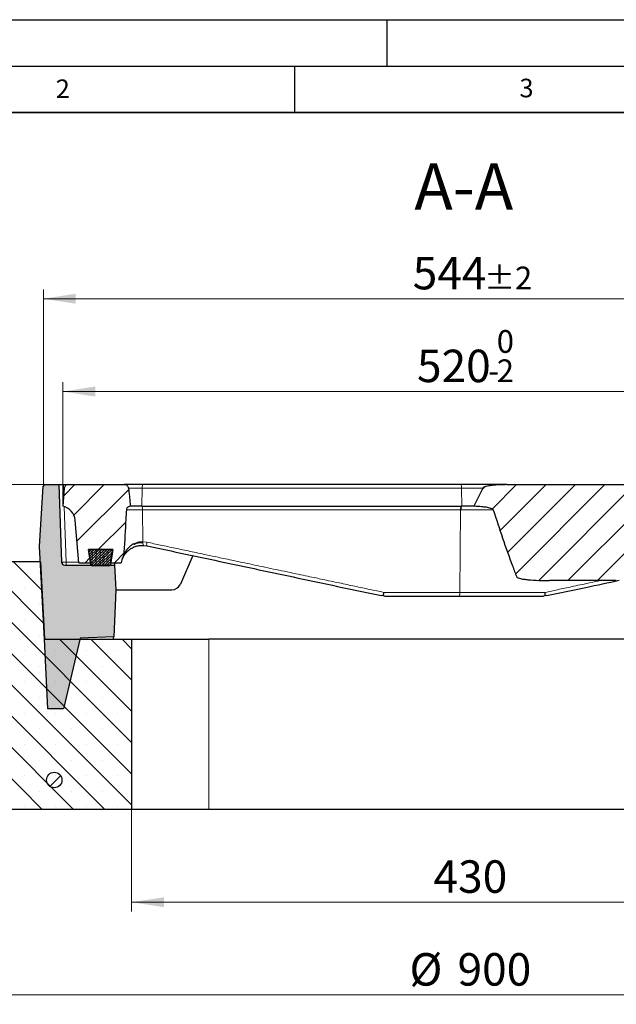
# Model space of a CAD drawing. Units: millimetres. Extents: x 0 to 420, y 0 to 297.
# Drawn here: x 85 to 150, y 191 to 297 of the extents above; entities that cross this region are included whole.
import ezdxf

# ---------------------------------------------------------------- set-up
doc = ezdxf.new("R2010")
doc.units = ezdxf.units.MM
doc.layers.add('LINIEN-DICK', color=7, linetype='Continuous', lineweight=35)
doc.layers.add('LINIEN-DÜNN', color=7, linetype='Continuous')
doc.layers.add('VORLAGE_TEXT', color=7, linetype='Continuous')
doc.styles.add('SLDTEXTSTYLE0', font='TXT', dxfattribs={"width": 0.605})
doc.dimstyles.new('SLDDIMSTYLE0', dxfattribs={"dimtxt": 3.5, "dimasz": 3.5, "dimexe": 0, "dimexo": 0.0625, "dimgap": 0.875, "dimtad": 1, "dimlfac": 6, "dimrnd": 1e-09, "dimzin": 12, "dimdsep": 46, "dimtxsty": 'SLDTEXTSTYLE0', "dimsah": 1, "dimcen": 0.09, "dimadec": 0, "dimazin": 3, "dimtfac": 1, "dimtdec": 3, "dimtofl": 0, "dimtmove": 0, "dimatfit": 3, "dimfxl": 0, "dimfrac": 2, "dimtolj": 1, "dimtzin": 12, "dimarcsym": 0})
doc.dimstyles.new('SLDDIMSTYLE1', dxfattribs={"dimtxt": 3.5, "dimasz": 3.5, "dimexe": 0, "dimexo": 0.0625, "dimgap": 0.875, "dimtad": 1, "dimdec": 0, "dimlfac": 6, "dimrnd": 1e-09, "dimzin": 12, "dimdsep": 46, "dimtxsty": 'SLDTEXTSTYLE0', "dimsah": 1, "dimcen": 0.09, "dimadec": 0, "dimazin": 3, "dimtol": 1, "dimtp": 2, "dimtm": 2, "dimtfac": 1, "dimtdec": 0, "dimtofl": 0, "dimtmove": 0, "dimatfit": 3, "dimfxl": 0, "dimfrac": 2, "dimtolj": 1, "dimarcsym": 0})
doc.dimstyles.new('SLDDIMSTYLE2', dxfattribs={"dimtxt": 3.5, "dimasz": 3.5, "dimexe": 0, "dimexo": 0.0625, "dimgap": 0.875, "dimtad": 1, "dimlfac": 6, "dimrnd": 1e-09, "dimzin": 12, "dimdsep": 46, "dimtxsty": 'SLDTEXTSTYLE0', "dimsah": 1, "dimcen": 0.09, "dimadec": 0, "dimazin": 3, "dimtol": 1, "dimtm": 2, "dimtfac": 1, "dimtdec": 0, "dimtofl": 0, "dimtmove": 0, "dimatfit": 3, "dimfxl": 0, "dimfrac": 2, "dimtolj": 1, "dimarcsym": 0})
doc.dimstyles.new('SLDDIMSTYLE3', dxfattribs={"dimtxt": 3.5, "dimasz": 3.5, "dimexe": 0, "dimexo": 0.0625, "dimgap": 0.875, "dimtad": 1, "dimlfac": 6, "dimrnd": 1e-09, "dimzin": 12, "dimdsep": 46, "dimtxsty": 'SLDTEXTSTYLE0', "dimsah": 1, "dimcen": 0.09, "dimadec": 0, "dimazin": 3, "dimtfac": 1, "dimtdec": 3, "dimtmove": 0, "dimatfit": 0, "dimfxl": 0, "dimfrac": 2, "dimtolj": 1, "dimtzin": 12, "dimarcsym": 0})
pattern_1 = [(45, (0, 0), (-1.5875, 1.5875), [])]

# ---------------------------------------------------------------- blocks, each defined once
blk = doc.blocks.new('_D_4')
at = {"color": 7, "linetype": 'Continuous', "lineweight": 0}
for p, q in [((97.45, 211.8), (97.45, 200.9)), ((169.11, 211.8), (169.11, 200.9)), ((97.45, 201.9), (169.11, 201.9))]:
    blk.add_line(p, q, dxfattribs=at)
at = {"color": 7, "linetype": 'Continuous', "lineweight": 18}
for points in [[(97.45, 201.9), (100.95, 201.36), (100.95, 202.43)], [(169.11, 201.9), (165.61, 202.43), (165.61, 201.36)]]:
    blk.add_solid(points, dxfattribs=at)
at = {"color": 7, "linetype": 'Continuous', "lineweight": 18, "insert": (129.99, 206.41), "char_height": 3.5, "attachment_point": 1, "style": 'SLDTEXTSTYLE0'}
blk.add_mtext('430', dxfattribs=at)
blk = doc.blocks.new('_D_5')
at = {"color": 7, "linetype": 'Continuous', "lineweight": 0}
for p, q in [((58.28, 211.8), (58.28, 190.9)), ((208.28, 211.8), (208.28, 190.9)), ((58.28, 191.9), (208.28, 191.9))]:
    blk.add_line(p, q, dxfattribs=at)
at = {"color": 7, "linetype": 'Continuous', "lineweight": 18}
for points in [[(58.28, 191.9), (61.78, 191.36), (61.78, 192.43)], [(208.28, 191.9), (204.78, 192.43), (204.78, 191.36)]]:
    blk.add_solid(points, dxfattribs=at)
at = {"color": 7, "linetype": 'Continuous', "lineweight": 18, "char_height": 3.5, "attachment_point": 1, "style": 'SLDTEXTSTYLE0'}
for s, insert in [('%%c', (127.4, 196.41)), ('900', (132.58, 196.41))]:
    blk.add_mtext(s, dxfattribs=dict(at, insert=insert))
blk = doc.blocks.new('_D_6')
at = {"color": 7, "linetype": 'Continuous', "lineweight": 0}
for p, q in [((88, 246.9), (37.28, 246.9)), ((38.28, 211.9), (38.28, 246.9)), ((58.18, 211.9), (37.28, 211.9))]:
    blk.add_line(p, q, dxfattribs=at)
at = {"color": 7, "linetype": 'Continuous', "lineweight": 18}
for points in [[(38.28, 246.9), (37.75, 243.4), (38.82, 243.4)], [(38.28, 211.9), (38.82, 215.4), (37.75, 215.4)]]:
    blk.add_solid(points, dxfattribs=at)
at = {"color": 7, "linetype": 'Continuous', "lineweight": 18, "insert": (33.77, 226.11), "char_height": 3.5, "attachment_point": 1, "rotation": 90, "style": 'SLDTEXTSTYLE0'}
blk.add_mtext('210', dxfattribs=at)
blk = doc.blocks.new('_D_7')
at = {"color": 7, "linetype": 'Continuous', "lineweight": 0}
for p, q in [((48.28, 246.9), (48.28, 253.63)), ((88, 246.9), (47.28, 246.9)), ((48.28, 238.56), (48.28, 246.9)), ((82, 238.56), (47.28, 238.56)), ((48.28, 238.56), (48.28, 231.83))]:
    blk.add_line(p, q, dxfattribs=at)
at = {"color": 7, "linetype": 'Continuous', "lineweight": 18}
for points in [[(48.28, 246.9), (48.82, 250.4), (47.75, 250.4)], [(48.28, 238.56), (47.75, 235.06), (48.82, 235.06)]]:
    blk.add_solid(points, dxfattribs=at)
at = {"color": 7, "linetype": 'Continuous', "lineweight": 18, "insert": (43.77, 240.54), "char_height": 3.5, "attachment_point": 1, "rotation": 90, "style": 'SLDTEXTSTYLE0'}
blk.add_mtext('50', dxfattribs=at)
blk = doc.blocks.new('_D_8')
at = {"color": 7, "linetype": 'Continuous', "lineweight": 0}
for p, q in [((90.03, 244.66), (90.03, 257.93)), ((176.53, 244.66), (176.53, 257.93)), ((90.03, 256.93), (176.53, 256.93))]:
    blk.add_line(p, q, dxfattribs=at)
at = {"color": 7, "linetype": 'Continuous', "lineweight": 18}
for points in [[(90.03, 256.93), (93.53, 256.39), (93.53, 257.47)], [(176.53, 256.93), (173.03, 257.47), (173.03, 256.39)]]:
    blk.add_solid(points, dxfattribs=at)
at = {"color": 7, "linetype": 'Continuous', "lineweight": 18, "attachment_point": 1, "style": 'SLDTEXTSTYLE0'}
for s, insert, char_height in [('0', (136.81, 263.55), 2.45), ('520', (128.21, 261.44), 3.5), ('2', (136.81, 260.39), 2.45), ('-', (135.89, 260.39), 2.45)]:
    blk.add_mtext(s, dxfattribs=dict(at, insert=insert, char_height=char_height))
blk = doc.blocks.new('_D_9')
at = {"color": 7, "linetype": 'Continuous', "lineweight": 0}
for p, q in [((87.94, 246.84), (87.94, 267.93)), ((178.62, 246.84), (178.62, 267.93)), ((178.62, 266.93), (87.94, 266.93))]:
    blk.add_line(p, q, dxfattribs=at)
at = {"color": 7, "linetype": 'Continuous', "lineweight": 18}
for points in [[(87.94, 266.93), (91.44, 266.39), (91.44, 267.47)], [(178.62, 266.93), (175.12, 267.47), (175.12, 266.39)]]:
    blk.add_solid(points, dxfattribs=at)
at = {"color": 7, "linetype": 'Continuous', "lineweight": 18, "attachment_point": 1, "style": 'SLDTEXTSTYLE0'}
for s, insert, char_height in [('544', (127.75, 271.44), 3.5), ('±2', (135.43, 270.39), 2.45)]:
    blk.add_mtext(s, dxfattribs=dict(at, insert=insert, char_height=char_height))

msp = doc.modelspace()

# ---------------------------------------------------------------- hatches: boundary and pattern name
at = {"linetype": 'Continuous', "lineweight": 18}
h = msp.add_hatch(color=7, dxfattribs=at)
edge = h.paths.add_edge_path(flags=0)
edge.add_line((88.4283, 222.7289), (90.0949, 222.7289))
edge.add_line((90.0949, 222.7289), (91.9166, 230.3638))
edge.add_line((91.9166, 230.3638), (95.5301, 230.49))
edge.add_line((95.5301, 230.49), (95.7605, 235.5622))
edge.add_line((95.7605, 235.5622), (95.6207, 238.2289))
edge.add_line((95.6207, 238.2289), (90.2372, 238.2289))
edge.add_arc((90.2372, 238.5622), 0.3333, 182, 270, ccw=False)
edge.add_line((89.9041, 238.5506), (89.6127, 246.8956))
edge.add_line((89.6127, 246.8956), (88.1026, 246.8956))
edge.add_arc((88.1026, 246.7289), 0.1667, 90, 176.425)
edge.add_line((87.9362, 246.7393), (87.5295, 240.2289))
edge.add_line((87.5295, 240.2289), (88.0536, 230.2289))
edge.add_line((88.0536, 230.2289), (88.4283, 222.7289))
h = msp.add_hatch(dxfattribs=at)
h.set_pattern_fill('DIN 201 Grauguss', scale=0.5, style=0, pattern_type=2)
h.set_pattern_definition(pattern_1)
edge = h.paths.add_edge_path(flags=0)
edge.add_line((92.807, 239.8956), (95.4183, 239.8956))
edge.add_line((95.4183, 239.8956), (95.1939, 238.4789))
edge.add_line((95.1939, 238.4789), (96.321, 238.4789))
edge.add_arc((98.6087, 238.0197), 2.3333, 152.703069, 168.65024, ccw=False)
edge.add_spline(control_points=[(96.5352, 239.0898), (96.5512, 239.1207), (96.5649, 239.1529), (96.5763, 239.1858), (96.5868, 239.2163), (96.5953, 239.2475), (96.6017, 239.2791), (96.6083, 239.3113), (96.6126, 239.344), (96.6144, 239.3767)], knot_values=[0, 0, 0, 0, 0.00062649, 0.00062649, 0.00062649, 0.00120632, 0.00120632, 0.00120632, 0.00179717, 0.00179717, 0.00179717, 0.00179717], weights=[1, 1, 1, 1, 1, 1, 1, 1, 1, 1], degree=3, periodic=0)
edge.add_spline(control_points=[(96.6144, 239.3767), (96.6195, 239.4657), (96.6245, 239.5546), (96.6296, 239.6436), (96.6965, 240.8239), (96.764, 242.0041), (96.8323, 243.1844), (96.8513, 243.5126), (96.8703, 243.8408), (96.8894, 244.169)], knot_values=[0.01967639, 0.01967639, 0.01967639, 0.01967639, 0.02127963, 0.02127963, 0.02127963, 0.04255926, 0.04255926, 0.04255926, 0.04847717, 0.04847717, 0.04847717, 0.04847717], weights=[1, 1, 1, 1, 1, 1, 1, 1, 1, 1], degree=3, periodic=0)
edge.add_spline(control_points=[(96.8894, 244.169), (96.8919, 244.2114), (96.9018, 244.2538), (96.9181, 244.293), (96.9375, 244.3393), (96.9664, 244.3824), (97.0013, 244.4185), (97.0361, 244.4544), (97.0778, 244.4844), (97.1224, 244.5069), (97.1855, 244.5389), (97.2567, 244.557), (97.3272, 244.5622)], knot_values=[0, 0, 0, 0, 0.00076347, 0.00076347, 0.00076347, 0.00167043, 0.00167043, 0.00167043, 0.00257158, 0.00257158, 0.00257158, 0.00385653, 0.00385653, 0.00385653, 0.00385653], weights=[1, 1, 1, 1, 1, 1, 1, 1, 1, 1, 1, 1, 1], degree=3, periodic=0)
edge.add_spline(control_points=[(97.3272, 244.5622), (97.318, 244.6488), (97.3088, 244.7355), (97.2997, 244.8221), (97.2401, 245.3863), (97.1821, 245.9507), (97.125, 246.5152)], knot_values=[0.0124806, 0.0124806, 0.0124806, 0.0124806, 0.01404862, 0.01404862, 0.01404862, 0.02426108, 0.02426108, 0.02426108, 0.02426108], weights=[1, 1, 1, 1, 1, 1, 1], degree=3, periodic=0)
edge.add_spline(control_points=[(97.125, 246.5152), (97.1206, 246.5585), (97.1081, 246.6015), (97.0892, 246.6407), (97.0703, 246.6797), (97.0446, 246.716), (97.0147, 246.7473), (96.9824, 246.7812), (96.9444, 246.8102), (96.9035, 246.833), (96.8578, 246.8584), (96.8074, 246.8767), (96.756, 246.8866), (96.7252, 246.8925), (96.6937, 246.8956), (96.6623, 246.8956)], knot_values=[0, 0, 0, 0, 0.00078287, 0.00078287, 0.00078287, 0.00156156, 0.00156156, 0.00156156, 0.00240167, 0.00240167, 0.00240167, 0.00334297, 0.00334297, 0.00334297, 0.00390338, 0.00390338, 0.00390338, 0.00390338], weights=[1, 1, 1, 1, 1, 1, 1, 1, 1, 1, 1, 1, 1, 1, 1, 1], degree=3, periodic=0)
edge.add_line((96.6623, 246.8956), (90.6153, 246.8956))
edge.add_arc((90.6153, 246.4789), 0.4167, 90, 175)
edge.add_line((90.2002, 246.5152), (90.0293, 244.5622))
edge.add_arc((89.702, 242.928), 1.6667, 5, 78.674205, ccw=False)
edge.add_line((91.3624, 243.0733), (91.7643, 238.4789))
edge.add_line((91.7643, 238.4789), (93.0314, 238.4789))
edge.add_line((93.0314, 238.4789), (92.807, 239.8956))
h = msp.add_hatch(dxfattribs=at)
h.set_pattern_fill('DIN 201 Grauguss', scale=0.5, style=0, pattern_type=2)
h.set_pattern_definition(pattern_1)
edge = h.paths.add_edge_path(flags=0)
edge.add_spline(control_points=[(136.4274, 244.1712), (137.0801, 242.1451), (137.7693, 240.1301), (138.5115, 238.1352), (138.6579, 237.7416), (138.8064, 237.3489), (138.9573, 236.9571)], knot_values=[0.13047235, 0.13047235, 0.13047235, 0.13047235, 0.16873634, 0.16873634, 0.16873634, 0.17627646, 0.17627646, 0.17627646, 0.17627646], weights=[1, 1, 1, 1, 1, 1, 1], degree=3, periodic=0)
edge.add_spline(control_points=[(138.9573, 236.9571), (138.9616, 236.9458), (138.9689, 236.9357), (138.977, 236.9268), (138.9913, 236.9114), (139.0088, 236.899), (139.0268, 236.8881), (139.094, 236.8473), (139.1706, 236.8233), (139.2462, 236.8019), (139.5462, 236.7168), (139.8592, 236.6827), (140.1695, 236.6523), (140.9437, 236.5766), (141.7235, 236.5622), (142.5014, 236.5622)], knot_values=[0, 0, 0, 0, 0.00021678, 0.00021678, 0.00021678, 0.0005951, 0.0005951, 0.0005951, 0.00201913, 0.00201913, 0.00201913, 0.00768113, 0.00768113, 0.00768113, 0.02180299, 0.02180299, 0.02180299, 0.02180299], weights=[1, 1, 1, 1, 1, 1, 1, 1, 1, 1, 1, 1, 1, 1, 1, 1], degree=3, periodic=0)
edge.add_line((142.5014, 236.5622), (149.6952, 236.5622))
edge.add_arc((149.6952, 238.2289), 1.6667, 270, 282)
edge.add_line((150.0417, 236.5986), (162.1614, 239.1748))
edge.add_spline(control_points=[(162.1614, 239.1748), (162.1617, 239.1748), (162.1619, 239.1749), (162.1621, 239.1749)], knot_values=[0, 0, 0, 0, 0.00000731, 0.00000731, 0.00000731, 0.00000731], weights=[1, 1, 1, 1], degree=3, periodic=0)
edge.add_spline(control_points=[(162.1621, 239.1749), (162.4336, 239.2326), (162.7046, 239.293), (162.9747, 239.3568), (163.4158, 239.4611), (163.8553, 239.5739), (164.2889, 239.706), (164.508, 239.7727), (164.7261, 239.8443), (164.9396, 239.9272), (165.0342, 239.9639), (165.1279, 240.003), (165.2195, 240.0467), (165.2757, 240.0736), (165.3313, 240.1022), (165.3846, 240.1346), (165.4384, 240.1673), (165.494, 240.2029), (165.531, 240.2537), (165.5382, 240.2635), (165.5445, 240.2742), (165.5486, 240.2857)], knot_values=[0.00000418, 0.00000418, 0.00000418, 0.00000418, 0.00500022, 0.00500022, 0.00500022, 0.01316151, 0.01316151, 0.01316151, 0.01728619, 0.01728619, 0.01728619, 0.01911129, 0.01911129, 0.01911129, 0.020234, 0.020234, 0.020234, 0.02137474, 0.02137474, 0.02137474, 0.02158983, 0.02158983, 0.02158983, 0.02158983], weights=[1, 1, 1, 1, 1, 1, 1, 1, 1, 1, 1, 1, 1, 1, 1, 1, 1, 1, 1, 1, 1, 1], degree=3, periodic=0)
edge.add_spline(control_points=[(165.5486, 240.2857), (166.0017, 241.574), (166.4357, 242.8692), (166.8545, 244.1691)], knot_values=[0.45903656, 0.45903656, 0.45903656, 0.45903656, 0.48380268, 0.48380268, 0.48380268, 0.48380268], weights=[1, 1, 1, 1], degree=3, periodic=0)
edge.add_spline(control_points=[(166.8545, 244.1691), (166.8579, 244.1793), (166.8632, 244.1888), (166.8696, 244.1973), (166.8807, 244.2123), (166.8949, 244.225), (166.9098, 244.2361), (166.9287, 244.2503), (166.9493, 244.2623), (166.9703, 244.2732), (167.2183, 244.4014), (167.5073, 244.4343), (167.7839, 244.4725)], knot_values=[0, 0, 0, 0, 0.00019154, 0.00019154, 0.00019154, 0.00052778, 0.00052778, 0.00052778, 0.00095273, 0.00095273, 0.00095273, 0.00610401, 0.00610401, 0.00610401, 0.00610401], weights=[1, 1, 1, 1, 1, 1, 1, 1, 1, 1, 1, 1, 1], degree=3, periodic=0)
edge.add_spline(control_points=[(167.7839, 244.4725), (167.7841, 244.4725), (167.7844, 244.4725), (167.7847, 244.4726), (167.7848, 244.4726), (167.785, 244.4726), (167.7852, 244.4726), (167.7853, 244.4727), (167.7855, 244.4727), (167.7857, 244.4727)], knot_values=[0, 0, 0, 0, 0.00000494, 0.00000494, 0.00000494, 0.00000797, 0.00000797, 0.00000797, 0.00001099, 0.00001099, 0.00001099, 0.00001099], weights=[1, 1, 1, 1, 1, 1, 1, 1, 1, 1], degree=3, periodic=0)
edge.add_spline(control_points=[(167.7857, 244.4727), (167.9742, 244.4985), (168.1693, 244.4968), (168.3563, 244.462), (168.4382, 244.4468), (168.5202, 244.4239), (168.5943, 244.3859), (168.6343, 244.3655), (168.6726, 244.34), (168.7044, 244.3084), (168.7253, 244.2876), (168.7437, 244.2636), (168.7568, 244.2372), (168.7674, 244.216), (168.7747, 244.1926), (168.7775, 244.169)], knot_values=[0, 0, 0, 0, 0.00342458, 0.00342458, 0.00342458, 0.00491483, 0.00491483, 0.00491483, 0.00571535, 0.00571535, 0.00571535, 0.00623915, 0.00623915, 0.00623915, 0.0066613, 0.0066613, 0.0066613, 0.0066613], weights=[1, 1, 1, 1, 1, 1, 1, 1, 1, 1, 1, 1, 1, 1, 1, 1], degree=3, periodic=0)
edge.add_spline(control_points=[(168.7775, 244.169), (168.805, 243.9307), (168.8313, 243.6923), (168.8567, 243.4537), (168.9676, 242.4139), (169.063, 241.3725), (169.1526, 240.3307)], knot_values=[0.01679524, 0.01679524, 0.01679524, 0.01679524, 0.02111065, 0.02111065, 0.02111065, 0.03992015, 0.03992015, 0.03992015, 0.03992015], weights=[1, 1, 1, 1, 1, 1, 1], degree=3, periodic=0)
edge.add_spline(control_points=[(169.1526, 240.3307), (169.1587, 240.2599), (169.1842, 240.1908), (169.2157, 240.1271), (169.2422, 240.0733), (169.2741, 240.022), (169.3093, 239.9734), (169.3633, 239.8987), (169.4258, 239.8294), (169.4948, 239.7683)], knot_values=[0, 0, 0, 0, 0.00127902, 0.00127902, 0.00127902, 0.0023496, 0.0023496, 0.0023496, 0.003999, 0.003999, 0.003999, 0.003999], weights=[1, 1, 1, 1, 1, 1, 1, 1, 1, 1], degree=3, periodic=0)
edge.add_arc((167.95, 238.0197), 2.3333, 11.34976, 48.540484, ccw=False)
edge.add_line((170.2377, 238.4789), (171.3647, 238.4789))
edge.add_line((171.3647, 238.4789), (171.1404, 239.8956))
edge.add_line((171.1404, 239.8956), (173.7517, 239.8956))
edge.add_line((173.7517, 239.8956), (173.5273, 238.4789))
edge.add_line((173.5273, 238.4789), (174.7944, 238.4789))
edge.add_line((174.7944, 238.4789), (175.1963, 243.0733))
edge.add_arc((176.8567, 242.928), 1.6667, 101.325795, 175, ccw=False)
edge.add_line((176.5293, 244.5622), (176.3585, 246.5152))
edge.add_arc((175.9434, 246.4789), 0.4167, 5, 90)
edge.add_line((175.9434, 246.8956), (169.1622, 246.8956))
edge.add_spline(control_points=[(169.1622, 246.8956), (168.9858, 246.8956), (168.8098, 246.8542), (168.6416, 246.8012), (168.5062, 246.7586), (168.3741, 246.7049), (168.2369, 246.6684), (168.1482, 246.6448), (168.0537, 246.6326), (167.9626, 246.6436), (167.9025, 246.6508), (167.8435, 246.6659), (167.7857, 246.6835)], knot_values=[0, 0, 0, 0, 0.0031746, 0.0031746, 0.0031746, 0.00571012, 0.00571012, 0.00571012, 0.00737128, 0.00737128, 0.00737128, 0.00844649, 0.00844649, 0.00844649, 0.00844649], weights=[1, 1, 1, 1, 1, 1, 1, 1, 1, 1, 1, 1, 1], degree=3, periodic=0)
edge.add_spline(control_points=[(167.7857, 246.6835), (167.5179, 246.7648), (167.2374, 246.8005), (166.9591, 246.8295), (166.4772, 246.8798), (165.9916, 246.8956), (165.5071, 246.8956)], knot_values=[0, 0, 0, 0, 0.00503609, 0.00503609, 0.00503609, 0.01375051, 0.01375051, 0.01375051, 0.01375051], weights=[1, 1, 1, 1, 1, 1, 1], degree=3, periodic=0)
edge.add_spline(control_points=[(165.5071, 246.8956), (165.507, 246.8956), (165.5069, 246.8956), (165.5068, 246.8956)], knot_values=[0, 0, 0, 0, 1, 1, 1, 1], weights=[1, 1, 1, 1], degree=3, periodic=0)
edge.add_line((165.5068, 246.8956), (137.8852, 246.8956))
edge.add_spline(control_points=[(137.8852, 246.8956), (137.8851, 246.8956), (137.885, 246.8956), (137.8848, 246.8956)], knot_values=[0, 0, 0, 0, 1, 1, 1, 1], weights=[1, 1, 1, 1], degree=3, periodic=0)
edge.add_spline(control_points=[(137.8848, 246.8956), (137.6071, 246.8956), (137.3292, 246.8897), (137.0518, 246.8759), (136.8285, 246.8648), (136.6052, 246.8487), (136.383, 246.8242), (136.2384, 246.8082), (136.094, 246.7889), (135.9508, 246.7632), (135.8585, 246.7466), (135.7665, 246.7274), (135.6758, 246.7032), (135.6177, 246.6878), (135.56, 246.6702), (135.5039, 246.6486), (135.4474, 246.6267), (135.3901, 246.6016), (135.3439, 246.5624), (135.3308, 246.5512), (135.3184, 246.5384), (135.3093, 246.5238), (135.3076, 246.521), (135.306, 246.5181), (135.3045, 246.5152)], knot_values=[0.00000203, 0.00000203, 0.00000203, 0.00000203, 0.00500139, 0.00500139, 0.00500139, 0.00902679, 0.00902679, 0.00902679, 0.01164516, 0.01164516, 0.01164516, 0.0133338, 0.0133338, 0.0133338, 0.01441656, 0.01441656, 0.01441656, 0.01551341, 0.01551341, 0.01551341, 0.01582242, 0.01582242, 0.01582242, 0.01588001, 0.01588001, 0.01588001, 0.01588001], weights=[1, 1, 1, 1, 1, 1, 1, 1, 1, 1, 1, 1, 1, 1, 1, 1, 1, 1, 1, 1, 1, 1, 1, 1, 1], degree=3, periodic=0)
edge.add_spline(control_points=[(135.3045, 246.5152), (134.9793, 245.8678), (134.6616, 245.2165), (134.3505, 244.5622)], knot_values=[0.43734187, 0.43734187, 0.43734187, 0.43734187, 0.45047226, 0.45047226, 0.45047226, 0.45047226], weights=[1, 1, 1, 1], degree=3, periodic=0)
edge.add_spline(control_points=[(134.3505, 244.5622), (134.6255, 244.5554), (134.9004, 244.5396), (135.1741, 244.5126), (135.5093, 244.4795), (135.8494, 244.4407), (136.1687, 244.3336), (136.2359, 244.3111), (136.3036, 244.2856), (136.3619, 244.2453), (136.379, 244.2335), (136.3955, 244.22), (136.4086, 244.2038), (136.4165, 244.1941), (136.4233, 244.1831), (136.4271, 244.1712)], knot_values=[0.00000021, 0.00000021, 0.00000021, 0.00000021, 0.00495051, 0.00495051, 0.00495051, 0.01102924, 0.01102924, 0.01102924, 0.0123, 0.0123, 0.0123, 0.01267114, 0.01267114, 0.01267114, 0.01289396, 0.01289396, 0.01289396, 0.01289396], weights=[1, 1, 1, 1, 1, 1, 1, 1, 1, 1, 1, 1, 1, 1, 1, 1], degree=3, periodic=0)
h = msp.add_hatch(dxfattribs=at)
h.set_pattern_fill('DIN 128 Elastomer-Gummi', scale=0.03125, angle=90, style=0, pattern_type=2)
h.set_pattern_definition([(135, (-0.21047, 0.21047), (-0.42094951, 0.14031649), [0.1984375, -0.396875]), (135, (-0.21047, 0.4911), (-0.42094951, 0.14031649), [0.1984375, -0.396875]), (224.99997, (0, 0), (0.14031643, -0.14031657), [])])
edge = h.paths.add_edge_path(flags=0)
edge.add_line((92.8043, 239.8956), (93.06, 238.2861))
edge.add_arc((93.2246, 238.3122), 0.1667, 189.024541, 270)
edge.add_line((93.2246, 238.1456), (95.0008, 238.1456))
edge.add_arc((95.0008, 238.3122), 0.1667, 270, 350.975459)
edge.add_line((95.1654, 238.2861), (95.421, 239.8956))
edge.add_line((95.421, 239.8956), (92.8043, 239.8956))
h = msp.add_hatch(dxfattribs=at)
h.set_pattern_fill('SACNCR', angle=90, style=0)
edge = h.paths.add_edge_path(flags=0)
edge.add_line((88.0536, 230.2289), (87.6168, 238.5622))
edge.add_line((87.6168, 238.5622), (82.097, 238.5622))
edge.add_arc((82.097, 236.8956), 1.6667, 90, 111.305872)
edge.add_line((81.4914, 238.4483), (59.3405, 229.8094))
edge.add_spline(control_points=[(59.3405, 229.8094), (59.1667, 229.7416), (59.0022, 229.6429), (58.8606, 229.5214), (58.7191, 229.3999), (58.5965, 229.2523), (58.5032, 229.0908), (58.4098, 228.9293), (58.343, 228.7495), (58.3084, 228.5662), (58.2891, 228.4644), (58.2794, 228.3603), (58.2794, 228.2566)], knot_values=[0, 0, 0, 0, 0.00335772, 0.00335772, 0.00335772, 0.00671543, 0.00671543, 0.00671543, 0.01007315, 0.01007315, 0.01007315, 0.01192032, 0.01192032, 0.01192032, 0.01192032], weights=[1, 1, 1, 1, 1, 1, 1, 1, 1, 1, 1, 1, 1], degree=3, periodic=0)
edge.add_line((58.2794, 228.2566), (58.2794, 211.8956))
edge.add_line((58.2794, 211.8956), (97.446, 211.8956))
edge.add_line((97.446, 211.8956), (97.446, 230.2289))
edge.add_line((97.446, 230.2289), (88.0536, 230.2289))
h = msp.add_hatch(dxfattribs=at)
h.set_pattern_fill('DIN 201 Stahl und Stahlguss', style=0, pattern_type=2)
h.set_pattern_definition([(45, (0, 0), (-13.4704, 13.4704), []), (45, (4.49, 0), (-13.4704, 13.4704), []), (45, (8.98, 0), (-13.4704, 13.4704), []), (45, (13.47, 0), (-13.4704, 13.4704), [])])
edge = h.paths.add_edge_path(flags=0)
edge.add_arc((89.1131, 215.0622), 0.8333, 0, 360)

# ---------------------------------------------------------------- linework, layer by layer
at = {"color": 7, "linetype": 'Continuous', "lineweight": 25}
for p, q in [((87.5295, 240.2289), (87.9362, 246.7393)), ((88.1026, 246.8956), (89.6127, 246.8956)), ((89.6127, 246.8956), (89.9041, 238.5506)), ((89.6127, 246.8956), (90.1124, 246.8956)), ((90.2002, 246.5152), (90.0293, 244.5622)), ((90.1124, 246.8956), (90.6153, 246.8956)), ((90.6153, 246.8956), (96.6623, 246.8956)), ((135.3045, 246.5152), (134.3505, 244.5622)), ((137.8848, 246.8956), (137.8852, 246.8956)), ((137.8852, 246.8956), (165.5068, 246.8956)), ((98.5704, 244.5622), (97.3186, 244.5622)), ((98.5704, 244.5622), (98.5706, 244.5622)), ((132.9903, 244.5622), (133.0383, 244.5622)), ((134.3505, 244.5622), (133.0383, 244.5622)), ((91.7643, 238.4789), (91.3624, 243.0733)), ((88.0536, 230.2289), (87.5295, 240.2289)), ((92.8043, 239.8956), (95.421, 239.8956)), ((93.06, 238.2861), (92.8043, 239.8956)), ((92.807, 239.8956), (93.0314, 238.4789)), ((95.4183, 239.8956), (92.807, 239.8956)), ((95.421, 239.8956), (95.1654, 238.2861)), ((95.1939, 238.4789), (95.4183, 239.8956)), ((98.7194, 240.3504), (99.0938, 240.302)), ((104.056, 239.2473), (102.708, 236.1619)), ((87.6168, 238.5622), (82.097, 238.5622)), ((87.6168, 238.5622), (88.0536, 230.2289)), ((90.2372, 238.2289), (95.6207, 238.2289)), ((91.7643, 238.4789), (93.0314, 238.4789)), ((95.0008, 238.1456), (93.2246, 238.1456)), ((95.1939, 238.4789), (96.321, 238.4789)), ((95.6076, 238.4789), (95.6207, 238.2289)), ((95.6207, 238.2289), (95.7605, 235.5622)), ((95.7605, 235.5622), (95.5301, 230.49)), ((95.7605, 235.5622), (101.7916, 235.5622)), ((149.6952, 236.5622), (142.5013, 236.5622)), ((124.5398, 234.9037), (124.358, 234.932)), ((124.7045, 234.8956), (124.5398, 234.9037)), ((142.0364, 234.9055), (141.8542, 234.8956)), ((142.2007, 234.932), (142.0364, 234.9055)), ((91.9166, 230.3638), (90.0949, 222.7289)), ((95.5301, 230.49), (91.9166, 230.3638)), ((88.0536, 230.2289), (97.446, 230.2289)), ((88.4283, 222.7289), (88.0536, 230.2289)), ((97.446, 230.2289), (97.446, 211.8956)), ((97.446, 230.2289), (105.7793, 230.2289)), ((160.7793, 230.2289), (105.7793, 230.2289)), ((90.0949, 222.7289), (88.4283, 222.7289)), ((97.446, 211.8956), (58.2794, 211.8956)), ((105.7793, 211.8956), (97.446, 211.8956)), ((160.7793, 211.8956), (105.7793, 211.8956))]:
    msp.add_line(p, q, dxfattribs=at)
at = {"color": 8, "linetype": 'Continuous', "lineweight": 18}
for p, q in [((90.1124, 246.8956), (90.1469, 245.9062)), ((97.0999, 246.5152), (98.5999, 246.5152)), ((98.5999, 246.5152), (98.5704, 244.5622)), ((98.5999, 246.5152), (133.0054, 246.5152)), ((121.2336, 246.8768), (121.233, 246.8956)), ((133.0383, 244.5622), (133.0054, 246.5152)), ((133.0054, 246.5152), (135.2996, 246.5152)), ((90.1953, 244.52), (90.4038, 238.5506)), ((98.6359, 244.169), (96.8628, 244.169)), ((98.6361, 244.169), (98.6672, 240.7448)), ((132.8233, 235.2904), (132.9134, 244.1678)), ((132.9616, 244.1678), (132.9134, 244.1678)), ((136.4227, 244.1678), (132.9616, 244.1678)), ((98.6672, 240.7448), (99.1105, 240.6878)), ((90.4038, 238.2289), (90.4038, 238.5506)), ((90.4038, 238.5506), (91.758, 238.5506)), ((124.617, 235.2904), (132.8233, 235.2904)), ((142.0267, 235.2904), (132.8233, 235.2904)), ((105.7793, 230.2289), (105.7793, 211.8956))]:
    msp.add_line(p, q, dxfattribs=at)
at = {"color": 7, "linetype": 'Continuous', "lineweight": 25}
msp.add_circle((89.1131, 215.0622), 0.8333, dxfattribs=at)
for centre, radius, start, end in [((88.1026, 246.7289), 0.1667, 90, 176.425), ((90.6153, 246.4789), 0.4167, 90, 175), ((89.702, 242.928), 1.6667, 5, 78.674205), ((98.6087, 238.0197), 2.3333, 152.703069, 168.65024), ((90.2372, 238.5622), 0.3333, 182, 270), ((93.2246, 238.3122), 0.1667, 189.024541, 270), ((95.0008, 238.3122), 0.1667, 270, 350.975459), ((101.7916, 236.5622), 1, 270, 336.39981), ((83.2085, 232.5939), 12.5, 349.093874, 350.310225)]:
    msp.add_arc(centre, radius, start, end, dxfattribs=at)
at = {"color": 8, "linetype": 'Continuous', "lineweight": 18}
for centre, radius, start, end in [((99.1884, 246.6012), 0.5947, 150.328334, 188.309172), ((132.4656, 246.6002), 0.5464, 351.047741, 32.717504), ((97.8981, 244.2482), 0.742, 353.874439, 25.038753), ((97.899, 244.2482), 0.7414, 353.870949, 25.060984), ((133.5292, 244.2524), 0.6217, 150.105659, 187.82241), ((133.5786, 244.2524), 0.6228, 150.173594, 187.813424), ((99.2787, 240.6251), 0.6231, 168.925088, 206.158712), ((99.7265, 240.468), 0.6541, 160.366318, 194.698779), ((132.2609, 235.1995), 0.5697, 327.763822, 9.186723)]:
    msp.add_arc(centre, radius, start, end, dxfattribs=at)
msp.add_ellipse((90.404, 238.5622), major_axis=(0.4999, 0.0116), ratio=0.02324902, start_param=3.14186342, end_param=4.71144178, dxfattribs=at)
at = {"color": 7, "linetype": 'Continuous', "lineweight": 25}
for points, knots in [([(97.125, 246.5152), (97.1159, 246.5582), (97.0979, 246.644), (97.0167, 246.7546), (96.9026, 246.8419), (96.7774, 246.8889), (96.6937, 246.8938), (96.6623, 246.8956)], [0, 0, 0, 0, 0.20010887, 0.39959483, 0.61481055, 0.85552794, 1, 1, 1, 1]), ([(98.6717, 246.8956), (98.5603, 246.8956), (98.331, 246.8956), (97.9763, 246.8956), (97.6231, 246.8956), (97.2922, 246.8956), (97.0081, 246.8956), (96.7913, 246.8956), (96.7019, 246.8956), (96.6627, 246.8956)], [0, 0, 0, 0, 0.13537113, 0.27885093, 0.42829576, 0.58091202, 0.73352828, 0.8829731, 1, 1, 1, 1]), ([(97.125, 246.5152), (97.1825, 245.9508), (97.2489, 245.2997), (97.318, 244.6488), (97.3272, 244.5622)], [0, 0, 0, 0, 0.86689606, 1, 1, 1, 1]), ([(132.9254, 246.8956), (131.5162, 246.8956), (128.698, 246.8956), (124.4253, 246.8956), (120.1291, 246.8956), (115.8149, 246.8956), (111.4987, 246.8956), (107.1964, 246.8956), (102.9139, 246.8956), (100.0857, 246.8956), (98.6717, 246.8956)], [0, 0, 0, 0, 0.12473472, 0.24947075, 0.37473405, 0.5, 0.6252633, 0.75052925, 0.87526397, 1, 1, 1, 1]), ([(137.856, 246.8956), (137.4961, 246.8956), (135.8434, 246.8956), (134.2061, 246.8956), (132.9254, 246.8956)], [0, 0, 0, 0, 0.21776533, 1, 1, 1, 1]), ([(137.8848, 246.8956), (137.6071, 246.8922), (137.1057, 246.8862), (136.46, 246.838), (136.0012, 246.7762), (135.7072, 246.7154), (135.5028, 246.652), (135.3743, 246.5949), (135.3159, 246.5362), (135.3061, 246.5181), (135.3045, 246.5152)], [0, 0, 0, 0, 0.31492738, 0.56849183, 0.73343623, 0.83981427, 0.90801995, 0.97669245, 0.99629376, 1, 1, 1, 1]), ([(96.8894, 244.169), (96.8704, 243.8408), (96.7827, 242.3324), (96.6914, 240.7349), (96.6195, 239.4657), (96.6145, 239.3768)], [0, 0, 0, 0, 0.205477398, 0.944333585, 1, 1, 1, 1]), ([(97.3272, 244.5622), (97.2565, 244.5498), (97.1357, 244.5286), (96.9955, 244.4242), (96.911, 244.3037), (96.8962, 244.2113), (96.8894, 244.169)], [0, 0, 0, 0, 0.331549195, 0.565898775, 0.801149772, 1, 1, 1, 1]), ([(136.4271, 244.1712), (136.4215, 244.1825), (136.4067, 244.2127), (136.3217, 244.2778), (136.0783, 244.3721), (135.6778, 244.4594), (135.069, 244.529), (134.6253, 244.5495), (134.3505, 244.5622)], [0, 0, 0, 0, 0.01745542, 0.04653938, 0.14532461, 0.3803279, 0.61620014, 1, 1, 1, 1]), ([(136.4274, 244.1712), (136.7592, 243.1601), (137.423, 241.1375), (138.2799, 238.7368), (138.8079, 237.3495), (138.9573, 236.9571)], [0, 0, 0, 0, 0.417531834, 0.835255891, 1, 1, 1, 1]), ([(96.5815, 239.1751), (96.6148, 239.2306), (96.6805, 239.3399), (96.8087, 239.5095), (96.9579, 239.674), (97.1671, 239.8633), (97.3991, 240.0234), (97.6439, 240.1474), (97.9034, 240.2516), (98.2667, 240.347), (98.5703, 240.3493), (98.7194, 240.3504)], [0, 0, 0, 0, 0.10243769, 0.20167308, 0.30240985, 0.40082197, 0.55827983, 0.63121739, 0.70091635, 0.85315804, 1, 1, 1, 1]), ([(97.6702, 240.5194), (97.6634, 240.5162), (97.5925, 240.4822), (97.4748, 240.4046), (97.3148, 240.2869), (97.1745, 240.1618), (97.0438, 240.0264), (96.933, 239.8939), (96.8274, 239.7492), (96.7355, 239.6051), (96.6619, 239.4742), (96.6268, 239.4005), (96.6142, 239.3739)], [0, 0, 0, 0, 0.01251024, 0.13120364, 0.2421306, 0.36128013, 0.47041894, 0.59076344, 0.68981739, 0.81960534, 0.93492265, 1, 1, 1, 1]), ([(97.6925, 240.4664), (97.7866, 240.5097), (97.9941, 240.6053), (98.3354, 240.6736), (98.565, 240.6601), (98.6649, 240.6542)], [0, 0, 0, 0, 0.31886033, 0.70356731, 1, 1, 1, 1]), ([(99.0938, 240.302), (100.4858, 240.0062), (103.272, 239.414), (107.4822, 238.519), (111.7067, 237.6211), (115.9355, 236.7222), (120.1577, 235.8248), (122.9586, 235.2294), (124.358, 234.932)], [0, 0, 0, 0, 0.16642177, 0.33309644, 0.49996845, 0.66684438, 0.83354173, 1, 1, 1, 1]), ([(96.4497, 238.9045), (96.4648, 238.9409), (96.4962, 239.0163), (96.5524, 239.1209), (96.5815, 239.1751)], [0, 0, 0, 0, 0.48194197, 1, 1, 1, 1]), ([(96.5352, 239.0898), (96.5429, 239.1054), (96.5582, 239.1367), (96.5763, 239.1844), (96.5911, 239.2318), (96.6023, 239.2792), (96.6106, 239.3276), (96.6132, 239.3603), (96.6144, 239.3767)], [0, 0, 0, 0, 0.1738239, 0.34855753, 0.50954739, 0.67124085, 0.83520521, 1, 1, 1, 1]), ([(138.9573, 236.9571), (138.9633, 236.9466), (138.98, 236.9176), (139.0757, 236.8543), (139.3183, 236.7742), (139.7037, 236.7038), (140.3994, 236.6228), (141.3338, 236.5715), (142.1118, 236.5653), (142.5014, 236.5622)], [0, 0, 0, 0, 0.010021669, 0.027526656, 0.092904278, 0.222131344, 0.352557751, 0.675842311, 1, 1, 1, 1]), ([(142.2007, 234.932), (143.6042, 235.2303), (146.205, 235.7831), (148.8128, 236.3374), (150.0132, 236.5926)], [0, 0, 0, 0, 0.539663968, 1, 1, 1, 1]), ([(124.617, 235.2904), (124.6106, 235.2375), (124.5996, 235.1463), (124.5785, 235.0294), (124.5584, 234.9428), (124.5459, 234.9164), (124.5398, 234.9037)], [0, 0, 0, 0, 0.29055453, 0.5004062, 0.75961125, 1, 1, 1, 1]), ([(142.0364, 234.9055), (142.0389, 234.9189), (142.044, 234.9466), (142.0443, 235.033), (142.0392, 235.1487), (142.0313, 235.2384), (142.0267, 235.2904)], [0, 0, 0, 0, 0.24065297, 0.49967888, 0.70968348, 1, 1, 1, 1])]:
    msp.add_open_spline(points, degree=3, knots=knots, dxfattribs=at)
for points in [[(98.5706, 244.5622), (99.9945, 244.5622), (102.8423, 244.5622), (107.1486, 244.5622), (111.4686, 244.5622), (115.7964, 244.5622), (120.1223, 244.5622), (124.4364, 244.5622), (128.7331, 244.5622), (131.5712, 244.5622), (132.9903, 244.5622)], [(124.7045, 234.8956), (126.0509, 234.8956), (128.7438, 234.8956), (131.4098, 234.8956), (132.7428, 234.8956)], [(132.7428, 234.8956), (134.2534, 234.8956), (137.2745, 234.8956), (140.3276, 234.8956), (141.8542, 234.8956)]]:
    msp.add_open_spline(points, degree=3, dxfattribs=at)
at = {"color": 8, "linetype": 'Continuous', "lineweight": 18}
for points, knots in [([(132.9134, 244.1678), (131.7845, 244.1678), (129.5776, 244.168), (126.3187, 244.1681), (123.202, 244.1683), (120.2307, 244.1684), (117.4094, 244.1686), (114.741, 244.1687), (112.2281, 244.1688), (109.8385, 244.1689), (107.5785, 244.1689), (105.4539, 244.169), (103.5033, 244.169), (101.7266, 244.169), (100.1227, 244.169), (99.113, 244.169), (98.6361, 244.169)], [0, 0, 0, 0, 0.09991957, 0.19533536, 0.28624731, 0.37265535, 0.45455942, 0.53195947, 0.60485543, 0.67324726, 0.74006467, 0.8019387, 0.8588693, 0.91085641, 0.95789999, 1, 1, 1, 1]), ([(98.6672, 240.7448), (98.5233, 240.7438), (98.3084, 240.7423), (98.0295, 240.6725), (97.8382, 240.6052), (97.7231, 240.5464), (97.6702, 240.5194)], [0, 0, 0, 0, 0.410166354, 0.612411965, 0.822144336, 1, 1, 1, 1]), ([(99.1105, 240.6878), (99.5996, 240.5843), (100.6047, 240.3716), (102.1574, 240.043), (103.7915, 239.6972), (105.3385, 239.3699), (106.6118, 239.1004), (107.6078, 238.8896), (108.4899, 238.703), (109.4382, 238.5023), (110.4529, 238.2876), (111.5619, 238.053), (112.7249, 237.8069), (113.9357, 237.5507), (115.0905, 237.3063), (116.1544, 237.0812), (117.0582, 236.8899), (117.8813, 236.7157), (118.7836, 236.5248), (120.0069, 236.2659), (121.4896, 235.9522), (123.0895, 235.6136), (124.1193, 235.3957), (124.617, 235.2904)], [0, 0, 0, 0, 0.05799414, 0.11918466, 0.18356987, 0.25082879, 0.30138357, 0.33334131, 0.3678756, 0.40498567, 0.44467067, 0.4869297, 0.53506159, 0.58104014, 0.62887487, 0.67045858, 0.7057935, 0.73488155, 0.76702704, 0.81169276, 0.87854118, 0.94130952, 1, 1, 1, 1]), ([(147.9846, 236.5622), (147.8913, 236.5423), (147.4495, 236.448), (146.4229, 236.2289), (144.9747, 235.9198), (143.4303, 235.5901), (142.4714, 235.3854), (142.0267, 235.2904)], [0, 0, 0, 0, 0.04689413, 0.22212861, 0.51638625, 0.77568277, 1, 1, 1, 1])]:
    msp.add_open_spline(points, degree=3, knots=knots, dxfattribs=at)
at = {"layer": 'LINIEN-DICK'}
msp.add_line((410, 287), (20, 287), dxfattribs=at)
at = {"layer": 'LINIEN-DÜNN'}
for p, q in [((0, 297), (420, 297)), ((125, 292), (125, 297)), ((15, 292), (415, 292)), ((115, 292), (115, 287))]:
    msp.add_line(p, q, dxfattribs=at)

# ---------------------------------------------------------------- texts
at = {"color": 7, "linetype": 'Continuous', "lineweight": 0, "insert": (133.2572, 281.5133), "char_height": 5, "attachment_point": 2, "style": 'SLDTEXTSTYLE0'}
msp.add_mtext('A-A', dxfattribs=at)
at = {"layer": 'VORLAGE_TEXT', "char_height": 2, "attachment_point": 2, "style": 'SLDTEXTSTYLE0'}
for s, insert in [('2', (90.0332, 290.5567)), ('3', (140.0166, 290.6379))]:
    msp.add_mtext(s, dxfattribs=dict(at, insert=insert))

# ---------------------------------------------------------------- dimensions: what is measured, and where the dimension line sits
at = {"color": 7, "linetype": 'Continuous', "lineweight": 18}
for base, p1, p2, dimstyle, picture, middle in [((87.9362, 266.9324), (178.6224, 246.7393), (87.9362, 246.7393), 'SLDDIMSTYLE1', '_D_9', (133.2793, 266.9324)), ((176.5293, 256.9324), (90.0293, 244.5622), (176.5293, 244.5622), 'SLDDIMSTYLE2', '_D_8', (133.2793, 256.9324)), ((169.1127, 201.8956), (97.446, 211.8956), (169.1127, 211.8956), 'SLDDIMSTYLE0', '_D_4', (133.2793, 201.8956))]:
    dim = msp.add_linear_dim(base=base, p1=p1, p2=p2, dimstyle=dimstyle, dxfattribs=at)
    dim.commit()
    dim.dimension.update_dxf_attribs({"geometry": picture, "text_midpoint": middle, "dimtype": 160})
for base, p1, dimstyle, picture, middle in [((48.284, 246.8956), (82.097, 238.5622), 'SLDDIMSTYLE3', '_D_7', (48.284, 242.7289)), ((38.284, 246.8956), (58.2794, 211.8956), 'SLDDIMSTYLE0', '_D_6', (38.284, 229.3956))]:
    dim = msp.add_linear_dim(base=base, p1=p1, p2=(88.1026, 246.8956), angle=90, dimstyle=dimstyle, dxfattribs=at)
    dim.commit()
    dim.dimension.update_dxf_attribs({"geometry": picture, "text_midpoint": middle, "dimtype": 160})
dim = msp.add_linear_dim(base=(208.2793, 191.8956), p1=(58.2794, 211.8956), p2=(208.2793, 211.8956), text='%%c<>', dimstyle='SLDDIMSTYLE0', dxfattribs=at)
dim.commit()
dim.dimension.update_dxf_attribs({"geometry": '_D_5', "text_midpoint": (133.2793, 191.8956), "dimtype": 160})

doc.saveas('drawing.dxf')
